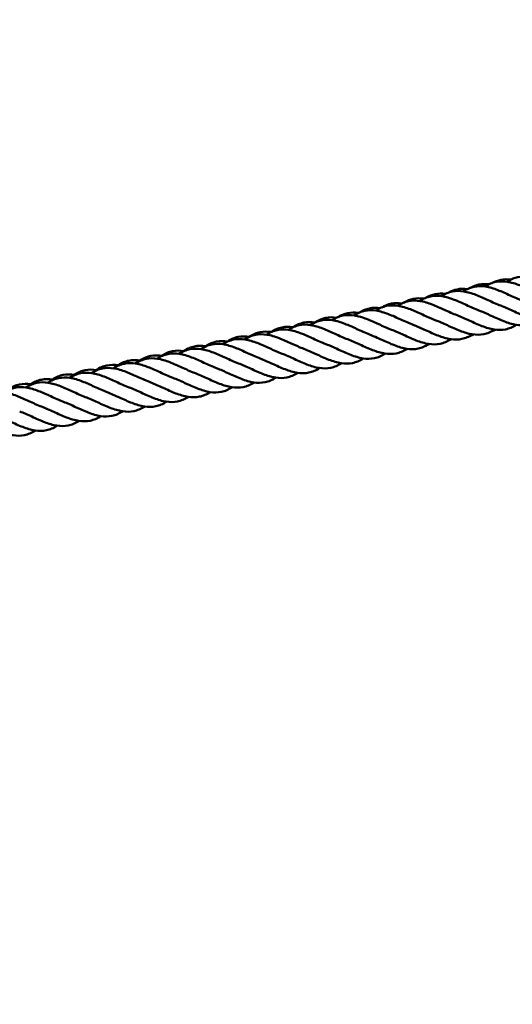
# Model space of a CAD drawing. Units: millimetres. Extents: x 9500 to 32500, y 3350 to 26350.
# Drawn here: x 22226 to 22592, y 7674 to 8407 of the extents above; entities that cross this region are included whole.
import ezdxf

# ---------------------------------------------------------------- set-up
doc = ezdxf.new("R2010")
doc.units = ezdxf.units.MM
doc.header["$LTSCALE"] = 100
doc.layers.add('Visible (ISO)', color=7, linetype='Continuous', lineweight=50)

msp = doc.modelspace()

# ---------------------------------------------------------------- linework, layer by layer
at = {"layer": 'Visible (ISO)'}
for centre, radius in [((21000, 14850), 11500), ((21138.7, 14800.09), 8250)]:
    msp.add_circle(centre, radius, dxfattribs=at)
for points, knots in [([(22588.39, 8211.48), (22588.47, 8211.54), (22588.56, 8211.59), (22591.13, 8213.23), (22593.76, 8214.35), (22599.18, 8215.46), (22602.05, 8215.47), (22607.93, 8214.55), (22611.01, 8213.61), (22617.08, 8211.28), (22620.14, 8209.88), (22623.17, 8208.49)], [3.11767, 3.11767, 3.11767, 3.11767, 3.153414, 3.153414, 4.194282, 4.194282, 5.235158, 5.235158, 6.276034, 6.276034, 7.275561, 7.275561, 7.275561, 7.275561]), ([(22555.83, 8204.33), (22555.91, 8204.38), (22556, 8204.44), (22558.57, 8206.07), (22561.2, 8207.19), (22566.63, 8208.3), (22569.5, 8208.31), (22575.37, 8207.4), (22578.45, 8206.46), (22584.52, 8204.12), (22587.59, 8202.72), (22590.62, 8201.33)], [3.11767, 3.11767, 3.11767, 3.11767, 3.153414, 3.153414, 4.194282, 4.194282, 5.235158, 5.235158, 6.276034, 6.276034, 7.275561, 7.275561, 7.275561, 7.275561]), ([(22561.14, 8206.98), (22563.19, 8208.09), (22565.32, 8208.9), (22569.91, 8209.83), (22572.45, 8209.89), (22575.04, 8209.57)], [3.357612, 3.357612, 3.357612, 3.357612, 4.194282, 4.194282, 5.11956, 5.11956, 5.11956, 5.11956]), ([(22572.11, 8207.9), (22572.19, 8207.96), (22572.28, 8208.02), (22574.85, 8209.65), (22577.48, 8210.77), (22582.91, 8211.88), (22585.78, 8211.89), (22591.65, 8210.97), (22594.73, 8210.04), (22600.8, 8207.7), (22603.87, 8206.3), (22606.89, 8204.91)], [3.11767, 3.11767, 3.11767, 3.11767, 3.153414, 3.153414, 4.194282, 4.194282, 5.235158, 5.235158, 6.276034, 6.276034, 7.275561, 7.275561, 7.275561, 7.275561]), ([(22577.65, 8210.63), (22579.63, 8211.69), (22581.68, 8212.45), (22586.18, 8213.36), (22588.69, 8213.42), (22591.26, 8213.11)], [3.387837, 3.387837, 3.387837, 3.387837, 4.194282, 4.194282, 5.110855, 5.110855, 5.110855, 5.110855]), ([(22523.27, 8197.17), (22523.36, 8197.23), (22523.44, 8197.28), (22526.02, 8198.92), (22528.64, 8200.04), (22534.07, 8201.15), (22536.94, 8201.16), (22542.82, 8200.24), (22545.89, 8199.3), (22551.97, 8196.97), (22555.03, 8195.56), (22558.06, 8194.18)], [3.11767, 3.11767, 3.11767, 3.11767, 3.153414, 3.153414, 4.194282, 4.194282, 5.235158, 5.235158, 6.276034, 6.276034, 7.275561, 7.275561, 7.275561, 7.275561]), ([(22528.13, 8199.65), (22530.31, 8200.9), (22532.58, 8201.79), (22537.38, 8202.76), (22539.97, 8202.81), (22542.62, 8202.47)], [3.296802, 3.296802, 3.296802, 3.296802, 4.194282, 4.194282, 5.136978, 5.136978, 5.136978, 5.136978]), ([(22539.55, 8200.75), (22539.64, 8200.8), (22539.72, 8200.86), (22542.3, 8202.5), (22544.92, 8203.61), (22550.35, 8204.73), (22553.22, 8204.74), (22559.1, 8203.82), (22562.17, 8202.88), (22568.25, 8200.54), (22571.31, 8199.14), (22574.34, 8197.75)], [3.11767, 3.11767, 3.11767, 3.11767, 3.153414, 3.153414, 4.194282, 4.194282, 5.235158, 5.235158, 6.276034, 6.276034, 7.275561, 7.275561, 7.275561, 7.275561]), ([(22544.63, 8203.32), (22546.75, 8204.5), (22548.95, 8205.35), (22553.65, 8206.3), (22556.21, 8206.35), (22558.83, 8206.02)], [3.327266, 3.327266, 3.327266, 3.327266, 4.194282, 4.194282, 5.128267, 5.128267, 5.128267, 5.128267]), ([(22490.72, 8190.02), (22490.8, 8190.07), (22490.89, 8190.13), (22493.46, 8191.76), (22496.09, 8192.88), (22501.52, 8193.99), (22504.39, 8194), (22510.26, 8193.08), (22513.34, 8192.15), (22519.41, 8189.81), (22522.48, 8188.41), (22525.5, 8187.02)], [3.11767, 3.11767, 3.11767, 3.11767, 3.153414, 3.153414, 4.194282, 4.194282, 5.235158, 5.235158, 6.276034, 6.276034, 7.275561, 7.275561, 7.275561, 7.275561]), ([(22495.11, 8192.32), (22497.42, 8193.7), (22499.85, 8194.68), (22504.86, 8195.7), (22507.49, 8195.74), (22510.19, 8195.38)], [3.235528, 3.235528, 3.235528, 3.235528, 4.194282, 4.194282, 5.15441, 5.15441, 5.15441, 5.15441]), ([(22507, 8193.59), (22507.08, 8193.65), (22507.17, 8193.7), (22509.74, 8195.34), (22512.37, 8196.46), (22517.79, 8197.57), (22520.66, 8197.58), (22526.54, 8196.66), (22529.62, 8195.73), (22535.69, 8193.39), (22538.75, 8191.99), (22541.78, 8190.6)], [3.11767, 3.11767, 3.11767, 3.11767, 3.153414, 3.153414, 4.194282, 4.194282, 5.235158, 5.235158, 6.276034, 6.276034, 7.275561, 7.275561, 7.275561, 7.275561]), ([(22511.62, 8195.99), (22513.86, 8197.3), (22516.22, 8198.24), (22521.12, 8199.23), (22523.73, 8199.28), (22526.4, 8198.92)], [3.266222, 3.266222, 3.266222, 3.266222, 4.194282, 4.194282, 5.145692, 5.145692, 5.145692, 5.145692]), ([(22627.98, 8186.62), (22627.9, 8186.57), (22627.82, 8186.51), (22625.25, 8184.88), (22622.62, 8183.76), (22617.19, 8182.64), (22614.32, 8182.63), (22608.45, 8183.55), (22605.37, 8184.48), (22599.18, 8186.86), (22595.98, 8188.34), (22589.8, 8191.17), (22586.74, 8192.56), (22583.77, 8193.68)], [2.078318, 2.078318, 2.078318, 2.078318, 2.112419, 2.112419, 3.153414, 3.153414, 4.194282, 4.194282, 5.235158, 5.235158, 6.276034, 6.276034, 7.275561, 7.275561, 7.275561, 7.275561]), ([(22458.16, 8182.86), (22458.25, 8182.92), (22458.33, 8182.97), (22460.91, 8184.61), (22463.53, 8185.72), (22468.96, 8186.84), (22471.83, 8186.85), (22477.7, 8185.93), (22480.78, 8184.99), (22486.86, 8182.65), (22489.92, 8181.25), (22492.95, 8179.87)], [3.11767, 3.11767, 3.11767, 3.11767, 3.153414, 3.153414, 4.194282, 4.194282, 5.235158, 5.235158, 6.276034, 6.276034, 7.275561, 7.275561, 7.275561, 7.275561]), ([(22462.09, 8184.97), (22464.54, 8186.5), (22467.11, 8187.58), (22472.33, 8188.63), (22475.01, 8188.67), (22477.76, 8188.28)], [3.173813, 3.173813, 3.173813, 3.173813, 4.194282, 4.194282, 5.171856, 5.171856, 5.171856, 5.171856]), ([(22474.44, 8186.44), (22474.52, 8186.49), (22474.61, 8186.55), (22477.18, 8188.19), (22479.81, 8189.3), (22485.24, 8190.42), (22488.11, 8190.43), (22493.98, 8189.51), (22497.06, 8188.57), (22503.13, 8186.23), (22506.2, 8184.83), (22509.23, 8183.44)], [3.11767, 3.11767, 3.11767, 3.11767, 3.153414, 3.153414, 4.194282, 4.194282, 5.235158, 5.235158, 6.276034, 6.276034, 7.275561, 7.275561, 7.275561, 7.275561]), ([(22478.6, 8188.65), (22480.98, 8190.1), (22483.48, 8191.13), (22488.59, 8192.16), (22491.25, 8192.2), (22493.98, 8191.83)], [3.204724, 3.204724, 3.204724, 3.204724, 4.194282, 4.194282, 5.163131, 5.163131, 5.163131, 5.163131]), ([(22595.42, 8179.46), (22595.34, 8179.41), (22595.26, 8179.36), (22592.69, 8177.72), (22590.06, 8176.6), (22584.64, 8175.49), (22581.77, 8175.47), (22575.89, 8176.39), (22572.82, 8177.33), (22566.62, 8179.71), (22563.42, 8181.18), (22557.24, 8184.01), (22554.18, 8185.4), (22551.21, 8186.53)], [2.078318, 2.078318, 2.078318, 2.078318, 2.112419, 2.112419, 3.153414, 3.153414, 4.194282, 4.194282, 5.235158, 5.235158, 6.276034, 6.276034, 7.275561, 7.275561, 7.275561, 7.275561]), ([(22611.7, 8183.04), (22611.62, 8182.99), (22611.54, 8182.93), (22608.97, 8181.3), (22606.34, 8180.18), (22600.91, 8179.06), (22598.05, 8179.05), (22592.17, 8179.97), (22589.09, 8180.9), (22582.9, 8183.29), (22579.7, 8184.76), (22573.52, 8187.59), (22570.46, 8188.98), (22567.49, 8190.11)], [2.078318, 2.078318, 2.078318, 2.078318, 2.112419, 2.112419, 3.153414, 3.153414, 4.194282, 4.194282, 5.235158, 5.235158, 6.276034, 6.276034, 7.275561, 7.275561, 7.275561, 7.275561]), ([(22425.6, 8175.7), (22425.69, 8175.76), (22425.78, 8175.81), (22428.35, 8177.45), (22430.98, 8178.57), (22436.4, 8179.68), (22439.27, 8179.69), (22445.15, 8178.77), (22448.23, 8177.84), (22454.3, 8175.5), (22457.36, 8174.1), (22460.39, 8172.71)], [3.11767, 3.11767, 3.11767, 3.11767, 3.153414, 3.153414, 4.194282, 4.194282, 5.235158, 5.235158, 6.276034, 6.276034, 7.275561, 7.275561, 7.275561, 7.275561]), ([(22429.11, 8177.64), (22429.2, 8177.69), (22429.28, 8177.75), (22431.86, 8179.38), (22434.49, 8180.49), (22439.8, 8181.56), (22442.54, 8181.59), (22445.34, 8181.18)], [3.11767, 3.11767, 3.11767, 3.11767, 3.153414, 3.153414, 4.194282, 4.194282, 5.189317, 5.189317, 5.189317, 5.189317]), ([(22441.88, 8179.28), (22441.97, 8179.34), (22442.05, 8179.39), (22444.63, 8181.03), (22447.25, 8182.15), (22452.68, 8183.26), (22455.55, 8183.27), (22461.43, 8182.35), (22464.5, 8181.41), (22470.58, 8179.08), (22473.64, 8177.68), (22476.67, 8176.29)], [3.11767, 3.11767, 3.11767, 3.11767, 3.153414, 3.153414, 4.194282, 4.194282, 5.235158, 5.235158, 6.276034, 6.276034, 7.275561, 7.275561, 7.275561, 7.275561]), ([(22445.58, 8181.29), (22445.6, 8181.31), (22445.63, 8181.32), (22448.15, 8182.92), (22450.77, 8184.03), (22456.06, 8185.1), (22458.77, 8185.13), (22461.55, 8184.73)], [3.142798, 3.142798, 3.142798, 3.142798, 3.153414, 3.153414, 4.194282, 4.194282, 5.180584, 5.180584, 5.180584, 5.180584]), ([(22562.87, 8172.31), (22562.79, 8172.25), (22562.7, 8172.2), (22560.13, 8170.56), (22557.51, 8169.45), (22552.08, 8168.33), (22549.21, 8168.32), (22543.34, 8169.23), (22540.26, 8170.17), (22534.06, 8172.55), (22530.87, 8174.02), (22524.68, 8176.86), (22521.62, 8178.25), (22518.65, 8179.37)], [2.078318, 2.078318, 2.078318, 2.078318, 2.112419, 2.112419, 3.153414, 3.153414, 4.194282, 4.194282, 5.235158, 5.235158, 6.276034, 6.276034, 7.275561, 7.275561, 7.275561, 7.275561]), ([(22579.15, 8175.88), (22579.06, 8175.83), (22578.98, 8175.78), (22576.41, 8174.14), (22573.79, 8173.02), (22568.36, 8171.91), (22565.49, 8171.9), (22559.62, 8172.81), (22556.54, 8173.75), (22550.34, 8176.13), (22547.15, 8177.6), (22540.96, 8180.43), (22537.9, 8181.82), (22534.93, 8182.95)], [2.078318, 2.078318, 2.078318, 2.078318, 2.112419, 2.112419, 3.153414, 3.153414, 4.194282, 4.194282, 5.235158, 5.235158, 6.276034, 6.276034, 7.275561, 7.275561, 7.275561, 7.275561]), ([(22380.25, 8167.03), (22380.33, 8167.08), (22380.42, 8167.14), (22383, 8168.77), (22385.63, 8169.88), (22391.01, 8170.97), (22393.82, 8170.98), (22396.7, 8170.54)], [3.11767, 3.11767, 3.11767, 3.11767, 3.153414, 3.153414, 4.194282, 4.194282, 5.215538, 5.215538, 5.215538, 5.215538]), ([(22393.05, 8168.55), (22393.13, 8168.6), (22393.22, 8168.66), (22395.79, 8170.3), (22398.42, 8171.41), (22403.85, 8172.53), (22406.72, 8172.54), (22412.59, 8171.62), (22415.67, 8170.68), (22421.74, 8168.34), (22424.81, 8166.94), (22427.84, 8165.55)], [3.11767, 3.11767, 3.11767, 3.11767, 3.153414, 3.153414, 4.194282, 4.194282, 5.235158, 5.235158, 6.276034, 6.276034, 7.275561, 7.275561, 7.275561, 7.275561]), ([(22396.54, 8170.56), (22396.62, 8170.62), (22396.71, 8170.67), (22399.28, 8172.3), (22401.91, 8173.41), (22407.27, 8174.5), (22410.06, 8174.52), (22412.91, 8174.09)], [3.11767, 3.11767, 3.11767, 3.11767, 3.153414, 3.153414, 4.194282, 4.194282, 5.206793, 5.206793, 5.206793, 5.206793]), ([(22409.33, 8172.13), (22409.41, 8172.18), (22409.5, 8172.24), (22412.07, 8173.87), (22414.7, 8174.99), (22420.13, 8176.1), (22423, 8176.11), (22428.87, 8175.2), (22431.95, 8174.26), (22438.02, 8171.92), (22441.08, 8170.52), (22444.11, 8169.13)], [3.11767, 3.11767, 3.11767, 3.11767, 3.153414, 3.153414, 4.194282, 4.194282, 5.235158, 5.235158, 6.276034, 6.276034, 7.275561, 7.275561, 7.275561, 7.275561]), ([(22412.82, 8174.1), (22412.91, 8174.16), (22412.99, 8174.21), (22415.57, 8175.84), (22418.2, 8176.95), (22423.53, 8178.03), (22426.3, 8178.05), (22429.12, 8177.64)], [3.11767, 3.11767, 3.11767, 3.11767, 3.153414, 3.153414, 4.194282, 4.194282, 5.198053, 5.198053, 5.198053, 5.198053]), ([(22530.31, 8165.15), (22530.23, 8165.1), (22530.15, 8165.05), (22527.58, 8163.41), (22524.95, 8162.29), (22519.52, 8161.17), (22516.66, 8161.16), (22510.78, 8162.08), (22507.7, 8163.01), (22501.51, 8165.4), (22498.31, 8166.87), (22492.13, 8169.7), (22489.07, 8171.09), (22486.1, 8172.22)], [2.078318, 2.078318, 2.078318, 2.078318, 2.112419, 2.112419, 3.153414, 3.153414, 4.194282, 4.194282, 5.235158, 5.235158, 6.276034, 6.276034, 7.275561, 7.275561, 7.275561, 7.275561]), ([(22546.59, 8168.73), (22546.51, 8168.68), (22546.43, 8168.62), (22543.86, 8166.99), (22541.23, 8165.87), (22535.8, 8164.75), (22532.93, 8164.74), (22527.06, 8165.66), (22523.98, 8166.59), (22517.78, 8168.98), (22514.59, 8170.45), (22508.41, 8173.28), (22505.35, 8174.67), (22502.38, 8175.79)], [2.078318, 2.078318, 2.078318, 2.078318, 2.112419, 2.112419, 3.153414, 3.153414, 4.194282, 4.194282, 5.235158, 5.235158, 6.276034, 6.276034, 7.275561, 7.275561, 7.275561, 7.275561]), ([(22347.68, 8159.95), (22347.76, 8160.01), (22347.85, 8160.06), (22350.42, 8161.69), (22353.05, 8162.8), (22358.48, 8163.9), (22361.34, 8163.9), (22364.27, 8163.44)], [3.11767, 3.11767, 3.11767, 3.11767, 3.153414, 3.153414, 4.194282, 4.194282, 5.23304, 5.23304, 5.23304, 5.23304]), ([(22360.49, 8161.39), (22360.58, 8161.45), (22360.66, 8161.5), (22363.24, 8163.14), (22365.86, 8164.26), (22371.29, 8165.37), (22374.16, 8165.38), (22380.04, 8164.46), (22383.11, 8163.52), (22389.19, 8161.19), (22392.25, 8159.79), (22395.28, 8158.4)], [3.11767, 3.11767, 3.11767, 3.11767, 3.153414, 3.153414, 4.194282, 4.194282, 5.235158, 5.235158, 6.276034, 6.276034, 7.275561, 7.275561, 7.275561, 7.275561]), ([(22363.96, 8163.49), (22364.05, 8163.54), (22364.13, 8163.6), (22366.71, 8165.23), (22369.34, 8166.34), (22374.74, 8167.43), (22377.58, 8167.44), (22380.48, 8166.99)], [3.11767, 3.11767, 3.11767, 3.11767, 3.153414, 3.153414, 4.194282, 4.194282, 5.224287, 5.224287, 5.224287, 5.224287]), ([(22376.77, 8164.97), (22376.86, 8165.03), (22376.94, 8165.08), (22379.51, 8166.72), (22382.14, 8167.84), (22387.57, 8168.95), (22390.44, 8168.96), (22396.31, 8168.04), (22399.39, 8167.1), (22405.47, 8164.77), (22408.53, 8163.36), (22411.56, 8161.98)], [3.11767, 3.11767, 3.11767, 3.11767, 3.153414, 3.153414, 4.194282, 4.194282, 5.235158, 5.235158, 6.276034, 6.276034, 7.275561, 7.275561, 7.275561, 7.275561]), ([(22497.75, 8158), (22497.67, 8157.94), (22497.59, 8157.89), (22495.02, 8156.25), (22492.4, 8155.13), (22486.97, 8154.02), (22484.1, 8154.01), (22478.22, 8154.92), (22475.15, 8155.86), (22468.95, 8158.24), (22465.76, 8159.71), (22459.57, 8162.55), (22456.51, 8163.94), (22453.54, 8165.06)], [2.078318, 2.078318, 2.078318, 2.078318, 2.112419, 2.112419, 3.153414, 3.153414, 4.194282, 4.194282, 5.235158, 5.235158, 6.276034, 6.276034, 7.275561, 7.275561, 7.275561, 7.275561]), ([(22514.03, 8161.57), (22513.95, 8161.52), (22513.87, 8161.47), (22511.3, 8159.83), (22508.67, 8158.71), (22503.25, 8157.6), (22500.38, 8157.58), (22494.5, 8158.5), (22491.43, 8159.44), (22485.23, 8161.82), (22482.03, 8163.29), (22475.85, 8166.12), (22472.79, 8167.51), (22469.82, 8168.64)], [2.078318, 2.078318, 2.078318, 2.078318, 2.112419, 2.112419, 3.153414, 3.153414, 4.194282, 4.194282, 5.235158, 5.235158, 6.276034, 6.276034, 7.275561, 7.275561, 7.275561, 7.275561]), ([(22315.1, 8152.87), (22315.19, 8152.93), (22315.27, 8152.98), (22317.85, 8154.62), (22320.48, 8155.73), (22325.91, 8156.83), (22328.78, 8156.83), (22331.76, 8156.35), (22331.8, 8156.35), (22331.85, 8156.34)], [3.11767, 3.11767, 3.11767, 3.11767, 3.153414, 3.153414, 4.194282, 4.194282, 5.235158, 5.235158, 5.250555, 5.250555, 5.250555, 5.250555]), ([(22327.94, 8154.24), (22328.02, 8154.29), (22328.11, 8154.35), (22330.68, 8155.98), (22333.31, 8157.1), (22338.74, 8158.21), (22341.6, 8158.23), (22347.48, 8157.31), (22350.56, 8156.37), (22356.63, 8154.03), (22359.69, 8152.63), (22362.72, 8151.24)], [3.11767, 3.11767, 3.11767, 3.11767, 3.153414, 3.153414, 4.194282, 4.194282, 5.235158, 5.235158, 6.276034, 6.276034, 7.275561, 7.275561, 7.275561, 7.275561]), ([(22331.39, 8156.41), (22331.47, 8156.47), (22331.56, 8156.52), (22334.14, 8158.15), (22336.77, 8159.26), (22342.2, 8160.36), (22345.07, 8160.37), (22348.02, 8159.9), (22348.04, 8159.89), (22348.06, 8159.89)], [3.11767, 3.11767, 3.11767, 3.11767, 3.153414, 3.153414, 4.194282, 4.194282, 5.235158, 5.235158, 5.241797, 5.241797, 5.241797, 5.241797]), ([(22344.21, 8157.82), (22344.3, 8157.87), (22344.38, 8157.93), (22346.96, 8159.56), (22349.58, 8160.68), (22355.01, 8161.79), (22357.88, 8161.8), (22363.76, 8160.88), (22366.84, 8159.95), (22372.91, 8157.61), (22375.97, 8156.21), (22379, 8154.82)], [3.11767, 3.11767, 3.11767, 3.11767, 3.153414, 3.153414, 4.194282, 4.194282, 5.235158, 5.235158, 6.276034, 6.276034, 7.275561, 7.275561, 7.275561, 7.275561]), ([(22465.2, 8150.84), (22465.12, 8150.79), (22465.04, 8150.73), (22462.47, 8149.1), (22459.84, 8147.98), (22454.41, 8146.86), (22451.54, 8146.85), (22445.67, 8147.77), (22442.59, 8148.7), (22436.39, 8151.09), (22433.2, 8152.56), (22427.02, 8155.39), (22423.96, 8156.78), (22420.98, 8157.91)], [2.078318, 2.078318, 2.078318, 2.078318, 2.112419, 2.112419, 3.153414, 3.153414, 4.194282, 4.194282, 5.235158, 5.235158, 6.276034, 6.276034, 7.275561, 7.275561, 7.275561, 7.275561]), ([(22481.48, 8154.42), (22481.4, 8154.36), (22481.31, 8154.31), (22478.74, 8152.68), (22476.12, 8151.56), (22470.69, 8150.44), (22467.82, 8150.43), (22461.95, 8151.35), (22458.87, 8152.28), (22452.67, 8154.66), (22449.48, 8156.13), (22443.29, 8158.97), (22440.23, 8160.36), (22437.26, 8161.48)], [2.078318, 2.078318, 2.078318, 2.078318, 2.112419, 2.112419, 3.153414, 3.153414, 4.194282, 4.194282, 5.235158, 5.235158, 6.276034, 6.276034, 7.275561, 7.275561, 7.275561, 7.275561]), ([(22282.53, 8145.8), (22282.61, 8145.85), (22282.7, 8145.91), (22285.28, 8147.54), (22287.91, 8148.65), (22293.34, 8149.75), (22296.21, 8149.75), (22299.24, 8149.27), (22299.33, 8149.26), (22299.42, 8149.24)], [3.11767, 3.11767, 3.11767, 3.11767, 3.153414, 3.153414, 4.194282, 4.194282, 5.235158, 5.235158, 5.268077, 5.268077, 5.268077, 5.268077]), ([(22295.38, 8147.08), (22295.47, 8147.14), (22295.55, 8147.19), (22298.12, 8148.83), (22300.75, 8149.95), (22306.18, 8151.06), (22309.05, 8151.07), (22314.92, 8150.15), (22318, 8149.21), (22324.08, 8146.88), (22327.14, 8145.48), (22330.17, 8144.09)], [3.11767, 3.11767, 3.11767, 3.11767, 3.153414, 3.153414, 4.194282, 4.194282, 5.235158, 5.235158, 6.276034, 6.276034, 7.275561, 7.275561, 7.275561, 7.275561]), ([(22298.81, 8149.34), (22298.9, 8149.39), (22298.99, 8149.45), (22301.56, 8151.08), (22304.19, 8152.19), (22309.62, 8153.29), (22312.49, 8153.29), (22315.5, 8152.81), (22315.57, 8152.8), (22315.63, 8152.79)], [3.11767, 3.11767, 3.11767, 3.11767, 3.153414, 3.153414, 4.194282, 4.194282, 5.235158, 5.235158, 5.259315, 5.259315, 5.259315, 5.259315]), ([(22311.66, 8150.66), (22311.74, 8150.71), (22311.83, 8150.77), (22314.4, 8152.41), (22317.03, 8153.52), (22322.46, 8154.64), (22325.33, 8154.65), (22331.2, 8153.73), (22334.28, 8152.79), (22340.35, 8150.45), (22343.42, 8149.05), (22346.44, 8147.67)], [3.11767, 3.11767, 3.11767, 3.11767, 3.153414, 3.153414, 4.194282, 4.194282, 5.235158, 5.235158, 6.276034, 6.276034, 7.275561, 7.275561, 7.275561, 7.275561]), ([(22432.64, 8143.68), (22432.56, 8143.63), (22432.48, 8143.58), (22429.91, 8141.94), (22427.28, 8140.82), (22421.86, 8139.71), (22418.99, 8139.7), (22413.11, 8140.61), (22410.03, 8141.55), (22403.84, 8143.93), (22400.64, 8145.4), (22394.46, 8148.23), (22391.4, 8149.62), (22388.43, 8150.75)], [2.078318, 2.078318, 2.078318, 2.078318, 2.112419, 2.112419, 3.153414, 3.153414, 4.194282, 4.194282, 5.235158, 5.235158, 6.276034, 6.276034, 7.275561, 7.275561, 7.275561, 7.275561]), ([(22448.92, 8147.26), (22448.84, 8147.21), (22448.76, 8147.16), (22446.19, 8145.52), (22443.56, 8144.4), (22438.13, 8143.29), (22435.26, 8143.27), (22429.39, 8144.19), (22426.31, 8145.13), (22420.12, 8147.51), (22416.92, 8148.98), (22410.74, 8151.81), (22407.68, 8153.2), (22404.71, 8154.33)], [2.078318, 2.078318, 2.078318, 2.078318, 2.112419, 2.112419, 3.153414, 3.153414, 4.194282, 4.194282, 5.235158, 5.235158, 6.276034, 6.276034, 7.275561, 7.275561, 7.275561, 7.275561]), ([(22249.95, 8138.72), (22250.04, 8138.78), (22250.12, 8138.83), (22252.7, 8140.46), (22255.33, 8141.57), (22260.76, 8142.67), (22263.63, 8142.68), (22266.71, 8142.19), (22266.85, 8142.16), (22267, 8142.14)], [3.11767, 3.11767, 3.11767, 3.11767, 3.153414, 3.153414, 4.194282, 4.194282, 5.235158, 5.235158, 5.285608, 5.285608, 5.285608, 5.285608]), ([(22262.82, 8139.93), (22262.91, 8139.98), (22262.99, 8140.04), (22265.57, 8141.67), (22268.19, 8142.79), (22273.62, 8143.9), (22276.49, 8143.91), (22282.37, 8142.99), (22285.44, 8142.06), (22291.52, 8139.72), (22294.58, 8138.32), (22297.61, 8136.93)], [3.11767, 3.11767, 3.11767, 3.11767, 3.153414, 3.153414, 4.194282, 4.194282, 5.235158, 5.235158, 6.276034, 6.276034, 7.275561, 7.275561, 7.275561, 7.275561]), ([(22266.24, 8142.26), (22266.33, 8142.32), (22266.41, 8142.37), (22268.99, 8144), (22271.62, 8145.11), (22277.05, 8146.21), (22279.92, 8146.22), (22282.97, 8145.73), (22283.09, 8145.71), (22283.21, 8145.69)], [3.11767, 3.11767, 3.11767, 3.11767, 3.153414, 3.153414, 4.194282, 4.194282, 5.235158, 5.235158, 5.276841, 5.276841, 5.276841, 5.276841]), ([(22279.1, 8143.5), (22279.19, 8143.56), (22279.27, 8143.61), (22281.85, 8145.25), (22284.47, 8146.37), (22289.9, 8147.48), (22292.77, 8147.49), (22298.65, 8146.57), (22301.72, 8145.64), (22307.8, 8143.3), (22310.86, 8141.9), (22313.89, 8140.51)], [3.11767, 3.11767, 3.11767, 3.11767, 3.153414, 3.153414, 4.194282, 4.194282, 5.235158, 5.235158, 6.276034, 6.276034, 7.275561, 7.275561, 7.275561, 7.275561]), ([(22400.09, 8136.53), (22400, 8136.48), (22399.92, 8136.42), (22397.35, 8134.79), (22394.73, 8133.67), (22389.3, 8132.55), (22386.43, 8132.54), (22380.56, 8133.46), (22377.48, 8134.39), (22371.28, 8136.78), (22368.09, 8138.25), (22361.9, 8141.08), (22358.84, 8142.47), (22355.87, 8143.59)], [2.078318, 2.078318, 2.078318, 2.078318, 2.112419, 2.112419, 3.153414, 3.153414, 4.194282, 4.194282, 5.235158, 5.235158, 6.276034, 6.276034, 7.275561, 7.275561, 7.275561, 7.275561]), ([(22416.36, 8140.11), (22416.28, 8140.05), (22416.2, 8140), (22413.63, 8138.36), (22411.01, 8137.25), (22405.58, 8136.13), (22402.71, 8136.12), (22396.83, 8137.03), (22393.76, 8137.97), (22387.56, 8140.35), (22384.36, 8141.82), (22378.18, 8144.66), (22375.12, 8146.05), (22372.15, 8147.17)], [2.078318, 2.078318, 2.078318, 2.078318, 2.112419, 2.112419, 3.153414, 3.153414, 4.194282, 4.194282, 5.235158, 5.235158, 6.276034, 6.276034, 7.275561, 7.275561, 7.275561, 7.275561]), ([(22217.38, 8131.65), (22217.47, 8131.7), (22217.55, 8131.76), (22220.13, 8133.39), (22222.76, 8134.5), (22228.19, 8135.6), (22231.06, 8135.6), (22234.19, 8135.11), (22234.38, 8135.07), (22234.57, 8135.04)], [3.11767, 3.11767, 3.11767, 3.11767, 3.153414, 3.153414, 4.194282, 4.194282, 5.235158, 5.235158, 5.303149, 5.303149, 5.303149, 5.303149]), ([(22230.27, 8132.77), (22230.35, 8132.83), (22230.44, 8132.88), (22233.01, 8134.52), (22235.64, 8135.63), (22241.07, 8136.75), (22243.94, 8136.76), (22249.81, 8135.84), (22252.89, 8134.9), (22258.96, 8132.56), (22262.03, 8131.16), (22265.05, 8129.78)], [3.11767, 3.11767, 3.11767, 3.11767, 3.153414, 3.153414, 4.194282, 4.194282, 5.235158, 5.235158, 6.276034, 6.276034, 7.275561, 7.275561, 7.275561, 7.275561]), ([(22233.67, 8135.19), (22233.75, 8135.24), (22233.84, 8135.3), (22236.42, 8136.93), (22239.04, 8138.04), (22244.48, 8139.14), (22247.35, 8139.14), (22250.45, 8138.65), (22250.62, 8138.62), (22250.78, 8138.59)], [3.11767, 3.11767, 3.11767, 3.11767, 3.153414, 3.153414, 4.194282, 4.194282, 5.235158, 5.235158, 5.294377, 5.294377, 5.294377, 5.294377]), ([(22246.55, 8136.35), (22246.63, 8136.4), (22246.72, 8136.46), (22249.29, 8138.1), (22251.92, 8139.21), (22257.34, 8140.33), (22260.21, 8140.34), (22266.09, 8139.42), (22269.17, 8138.48), (22275.24, 8136.14), (22278.3, 8134.74), (22281.33, 8133.35)], [3.11767, 3.11767, 3.11767, 3.11767, 3.153414, 3.153414, 4.194282, 4.194282, 5.235158, 5.235158, 6.276034, 6.276034, 7.275561, 7.275561, 7.275561, 7.275561]), ([(22367.53, 8129.37), (22367.45, 8129.32), (22367.37, 8129.27), (22364.8, 8127.63), (22362.17, 8126.51), (22356.74, 8125.4), (22353.87, 8125.38), (22348, 8126.3), (22344.92, 8127.24), (22338.73, 8129.62), (22335.53, 8131.09), (22329.35, 8133.92), (22326.29, 8135.31), (22323.32, 8136.44)], [2.078318, 2.078318, 2.078318, 2.078318, 2.112419, 2.112419, 3.153414, 3.153414, 4.194282, 4.194282, 5.235158, 5.235158, 6.276034, 6.276034, 7.275561, 7.275561, 7.275561, 7.275561]), ([(22383.81, 8132.95), (22383.73, 8132.9), (22383.65, 8132.85), (22381.08, 8131.21), (22378.45, 8130.09), (22373.02, 8128.97), (22370.15, 8128.96), (22364.28, 8129.88), (22361.2, 8130.81), (22355, 8133.2), (22351.81, 8134.67), (22345.63, 8137.5), (22342.57, 8138.89), (22339.59, 8140.02)], [2.078318, 2.078318, 2.078318, 2.078318, 2.112419, 2.112419, 3.153414, 3.153414, 4.194282, 4.194282, 5.235158, 5.235158, 6.276034, 6.276034, 7.275561, 7.275561, 7.275561, 7.275561]), ([(22197.71, 8125.61), (22197.8, 8125.67), (22197.88, 8125.73), (22200.46, 8127.36), (22203.08, 8128.48), (22208.51, 8129.59), (22211.38, 8129.6), (22217.25, 8128.68), (22220.33, 8127.75), (22226.41, 8125.41), (22229.47, 8124.01), (22232.5, 8122.62)], [3.11767, 3.11767, 3.11767, 3.11767, 3.153414, 3.153414, 4.194282, 4.194282, 5.235158, 5.235158, 6.276034, 6.276034, 7.275561, 7.275561, 7.275561, 7.275561]), ([(22213.99, 8129.19), (22214.07, 8129.25), (22214.16, 8129.3), (22216.73, 8130.94), (22219.36, 8132.06), (22224.79, 8133.17), (22227.66, 8133.18), (22233.53, 8132.26), (22236.61, 8131.32), (22242.68, 8128.99), (22245.75, 8127.59), (22248.78, 8126.2)], [3.11767, 3.11767, 3.11767, 3.11767, 3.153414, 3.153414, 4.194282, 4.194282, 5.235158, 5.235158, 6.276034, 6.276034, 7.275561, 7.275561, 7.275561, 7.275561]), ([(22334.97, 8122.22), (22334.89, 8122.16), (22334.81, 8122.11), (22332.24, 8120.48), (22329.61, 8119.36), (22324.19, 8118.24), (22321.32, 8118.23), (22315.44, 8119.14), (22312.37, 8120.08), (22306.17, 8122.46), (22302.97, 8123.93), (22296.79, 8126.77), (22293.73, 8128.16), (22290.76, 8129.28)], [2.078318, 2.078318, 2.078318, 2.078318, 2.112419, 2.112419, 3.153414, 3.153414, 4.194282, 4.194282, 5.235158, 5.235158, 6.276034, 6.276034, 7.275561, 7.275561, 7.275561, 7.275561]), ([(22351.25, 8125.79), (22351.17, 8125.74), (22351.09, 8125.69), (22348.52, 8124.05), (22345.89, 8122.93), (22340.46, 8121.82), (22337.6, 8121.81), (22331.72, 8122.72), (22328.64, 8123.66), (22322.45, 8126.04), (22319.25, 8127.51), (22313.07, 8130.34), (22310.01, 8131.73), (22307.04, 8132.86)], [2.078318, 2.078318, 2.078318, 2.078318, 2.112419, 2.112419, 3.153414, 3.153414, 4.194282, 4.194282, 5.235158, 5.235158, 6.276034, 6.276034, 7.275561, 7.275561, 7.275561, 7.275561]), ([(22302.42, 8115.06), (22302.34, 8115.01), (22302.25, 8114.96), (22299.68, 8113.32), (22297.06, 8112.2), (22291.63, 8111.08), (22288.76, 8111.07), (22282.89, 8111.99), (22279.81, 8112.93), (22273.61, 8115.31), (22270.42, 8116.78), (22264.24, 8119.61), (22261.17, 8121), (22258.2, 8122.13)], [2.078318, 2.078318, 2.078318, 2.078318, 2.112419, 2.112419, 3.153414, 3.153414, 4.194282, 4.194282, 5.235158, 5.235158, 6.276034, 6.276034, 7.275561, 7.275561, 7.275561, 7.275561]), ([(22318.7, 8118.64), (22318.61, 8118.59), (22318.53, 8118.53), (22315.96, 8116.9), (22313.34, 8115.78), (22307.91, 8114.66), (22305.04, 8114.65), (22299.17, 8115.57), (22296.09, 8116.5), (22289.89, 8118.89), (22286.7, 8120.36), (22280.51, 8123.19), (22277.45, 8124.58), (22274.48, 8125.7)], [2.078318, 2.078318, 2.078318, 2.078318, 2.112419, 2.112419, 3.153414, 3.153414, 4.194282, 4.194282, 5.235158, 5.235158, 6.276034, 6.276034, 7.275561, 7.275561, 7.275561, 7.275561]), ([(22269.86, 8107.91), (22269.78, 8107.85), (22269.7, 8107.8), (22267.13, 8106.16), (22264.5, 8105.05), (22259.07, 8103.93), (22256.21, 8103.92), (22250.33, 8104.83), (22247.25, 8105.77), (22241.06, 8108.15), (22237.86, 8109.62), (22231.68, 8112.46), (22228.62, 8113.85), (22225.65, 8114.97)], [2.078318, 2.078318, 2.078318, 2.078318, 2.112419, 2.112419, 3.153414, 3.153414, 4.194282, 4.194282, 5.235158, 5.235158, 6.276034, 6.276034, 7.275561, 7.275561, 7.275561, 7.275561]), ([(22286.14, 8111.48), (22286.06, 8111.43), (22285.98, 8111.38), (22283.41, 8109.74), (22280.78, 8108.62), (22275.35, 8107.51), (22272.48, 8107.49), (22266.61, 8108.41), (22263.53, 8109.35), (22257.33, 8111.73), (22254.14, 8113.2), (22247.96, 8116.03), (22244.9, 8117.42), (22241.93, 8118.55)], [2.078318, 2.078318, 2.078318, 2.078318, 2.112419, 2.112419, 3.153414, 3.153414, 4.194282, 4.194282, 5.235158, 5.235158, 6.276034, 6.276034, 7.275561, 7.275561, 7.275561, 7.275561]), ([(22237.31, 8100.75), (22237.22, 8100.7), (22237.14, 8100.64), (22234.57, 8099.01), (22231.95, 8097.89), (22226.52, 8096.77), (22223.65, 8096.76), (22217.77, 8097.68), (22214.7, 8098.61), (22208.5, 8101), (22205.31, 8102.47), (22199.12, 8105.3), (22196.06, 8106.69), (22193.09, 8107.82)], [2.078318, 2.078318, 2.078318, 2.078318, 2.112419, 2.112419, 3.153414, 3.153414, 4.194282, 4.194282, 5.235158, 5.235158, 6.276034, 6.276034, 7.275561, 7.275561, 7.275561, 7.275561]), ([(22253.58, 8104.33), (22253.5, 8104.27), (22253.42, 8104.22), (22250.85, 8102.59), (22248.22, 8101.47), (22242.8, 8100.35), (22239.93, 8100.34), (22234.05, 8101.26), (22230.98, 8102.19), (22224.78, 8104.57), (22221.58, 8106.05), (22215.4, 8108.88), (22212.34, 8110.27), (22209.37, 8111.39)], [2.078318, 2.078318, 2.078318, 2.078318, 2.112419, 2.112419, 3.153414, 3.153414, 4.194282, 4.194282, 5.235158, 5.235158, 6.276034, 6.276034, 7.275561, 7.275561, 7.275561, 7.275561])]:
    msp.add_open_spline(points, degree=3, knots=knots, dxfattribs=at)
for points in [[(22590.62, 8201.33), (22593.77, 8199.89), (22596.95, 8198.43), (22600.04, 8197.26)], [(22558.06, 8194.18), (22561.21, 8192.73), (22564.4, 8191.28), (22567.49, 8190.11)], [(22574.34, 8197.75), (22577.49, 8196.31), (22580.68, 8194.85), (22583.77, 8193.68)], [(22525.5, 8187.02), (22528.65, 8185.58), (22531.84, 8184.12), (22534.93, 8182.95)], [(22541.78, 8190.6), (22544.93, 8189.16), (22548.12, 8187.7), (22551.21, 8186.53)], [(22492.95, 8179.87), (22496.1, 8178.42), (22499.29, 8176.96), (22502.38, 8175.79)], [(22509.23, 8183.44), (22512.38, 8182), (22515.56, 8180.54), (22518.65, 8179.37)], [(22460.39, 8172.71), (22463.54, 8171.27), (22466.73, 8169.81), (22469.82, 8168.64)], [(22476.67, 8176.29), (22479.82, 8174.84), (22483.01, 8173.39), (22486.1, 8172.22)], [(22563.39, 8172.24), (22562.7, 8171.9), (22562, 8171.61), (22561.29, 8171.35)], [(22579.75, 8175.8), (22578.96, 8175.42), (22578.16, 8175.09), (22577.35, 8174.81)], [(22427.84, 8165.55), (22430.99, 8164.11), (22434.17, 8162.65), (22437.26, 8161.48)], [(22444.11, 8169.13), (22447.26, 8167.69), (22450.45, 8166.23), (22453.54, 8165.06)], [(22530.69, 8165.1), (22530.19, 8164.86), (22529.68, 8164.65), (22529.17, 8164.45)], [(22547.04, 8168.67), (22546.45, 8168.38), (22545.84, 8168.13), (22545.23, 8167.9)], [(22395.28, 8158.4), (22398.43, 8156.96), (22401.62, 8155.5), (22404.71, 8154.33)], [(22411.56, 8161.98), (22414.71, 8160.53), (22417.89, 8159.08), (22420.98, 8157.91)], [(22497.99, 8157.96), (22497.68, 8157.82), (22497.37, 8157.68), (22497.06, 8157.56)], [(22514.34, 8161.53), (22513.93, 8161.34), (22513.53, 8161.17), (22513.12, 8161)], [(22362.72, 8151.24), (22365.87, 8149.8), (22369.06, 8148.34), (22372.15, 8147.17)], [(22379, 8154.82), (22382.15, 8153.38), (22385.34, 8151.92), (22388.43, 8150.75)], [(22465.28, 8150.83), (22465.17, 8150.78), (22465.06, 8150.73), (22464.94, 8150.68)], [(22481.64, 8154.39), (22481.43, 8154.3), (22481.21, 8154.21), (22481, 8154.12)], [(22330.17, 8144.09), (22333.32, 8142.64), (22336.5, 8141.19), (22339.59, 8140.02)], [(22346.44, 8147.67), (22349.59, 8146.22), (22352.78, 8144.76), (22355.87, 8143.59)], [(22448.93, 8147.26), (22448.92, 8147.25), (22448.9, 8147.25), (22448.89, 8147.24)], [(22297.61, 8136.93), (22300.76, 8135.49), (22303.95, 8134.03), (22307.04, 8132.86)], [(22313.89, 8140.51), (22317.04, 8139.07), (22320.23, 8137.61), (22323.32, 8136.44)], [(22265.05, 8129.78), (22268.2, 8128.33), (22271.39, 8126.88), (22274.48, 8125.7)], [(22281.33, 8133.35), (22284.48, 8131.91), (22287.67, 8130.45), (22290.76, 8129.28)], [(22232.5, 8122.62), (22235.65, 8121.18), (22238.84, 8119.72), (22241.93, 8118.55)], [(22248.78, 8126.2), (22251.93, 8124.75), (22255.11, 8123.3), (22258.2, 8122.13)]]:
    msp.add_open_spline(points, degree=3, dxfattribs=at)

doc.saveas('drawing.dxf')
